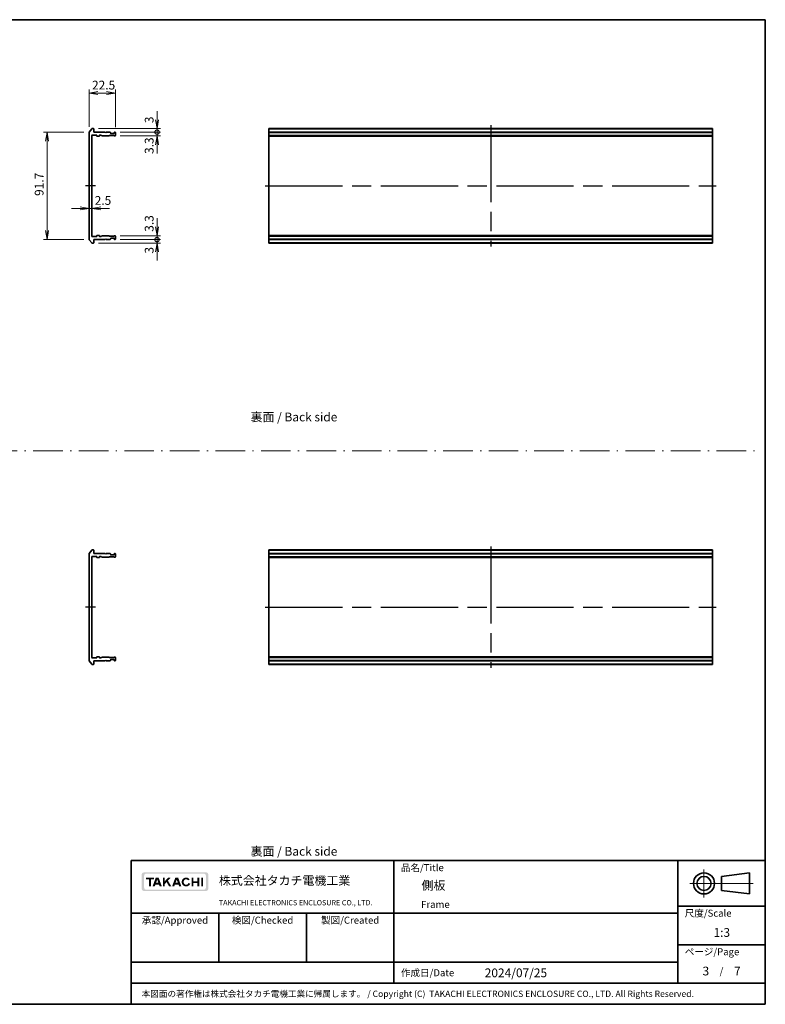
# Model space of a CAD drawing. Units: millimetres. Extents: x 80 to 11088, y 44 to 1870.
# Drawn here: x 5326 to 5965, y 44 to 887 of the extents above; entities that cross this region are included whole.
import ezdxf
from ezdxf.enums import TextEntityAlignment as Align

# ---------------------------------------------------------------- set-up
doc = ezdxf.new("R2010")
doc.units = ezdxf.units.MM
doc.header["$LTSCALE"] = 5.5
for name, pattern in [('AM_ISO08W050', [18, 12, -1.5, 3, -1.5]), ('AM_ISO08W050x2', [9, 6, -0.75, 1.5, -0.75]), ('CHAIN', [0.35429999999999995, 0.2362, -0.0295, 0.0591, -0.0295]), ('DASH_DOT', [0.37, 0.24, -0.06, 0.01, -0.06])]:
    doc.linetypes.add(name, pattern=pattern)
doc.layers.get('Defpoints').update_dxf_attribs({"lineweight": 25})
for name, color, linetype, lineweight in [('AM_7', 4, 'AM_ISO08W050', 25), ('Border (ISO)', 7, 'Continuous', 35), ('Dimension (ISO)', 7, 'Continuous', 18), ('Dimension (ISO) @ 1', 7, 'Continuous', 18), ('Hatch (ISO)', 1, 'Continuous', 18), ('Sketch Geometry (ISO)', 7, 'Continuous', 18), ('Symbol (ISO)', 7, 'Continuous', 18), ('Title (ISO)', 7, 'Continuous', 35), ('Visible (ISO)', 7, 'Continuous', 35), ('Visible Narrow (ISO)', 7, 'Continuous', 25)]:
    doc.layers.add(name, color=color, linetype=linetype, lineweight=lineweight)
doc.styles.add('Note Text (TK)', font='txt')
doc.styles.add('文字スタイル40', font='txt')
doc.styles.add('文字スタイル67', font='arial.ttf')
doc.dimstyles.new('Default - Method 1b (TK)', dxfattribs={"dimscale": 5.5, "dimtxt": 2.5, "dimasz": 2.5, "dimexe": 1, "dimexo": 1.499999999999999, "dimgap": 1, "dimtad": 1, "dimdsep": 46, "dimtxsty": 'Note Text (TK)', "dimblk": 'OPEN', "dimcen": 0.09, "dimdle": 5, "dimclrd": 100, "dimclre": 100, "dimclrt": 7, "dimadec": 1, "dimazin": 1, "dimtfac": 1, "dimtmove": 0, "dimatfit": 3, "dimldrblk": 'OPEN', "dimfxl": 1, "dimtolj": 1, "dimlwd": -1, "dimlwe": -1, "dimarcsym": 0})

# ---------------------------------------------------------------- blocks, each defined once
blk = doc.blocks.new('図面枠 tk図枠')
at = {"layer": 'Border (ISO)'}
for p, q in [((14.49999999999999, 289), (405.4999999999999, 289)), ((14.49999999999999, 289), (14.50000000000001, 8.000000000000007)), ((405.4999999999999, 289), (405.4999999999999, 8.000000000000007)), ((14.50000000000001, 8.000000000000007), (405.4999999999999, 8.000000000000007))]:
    blk.add_line(p, q, dxfattribs=at)
blk = doc.blocks.new('_Open')
at = {"color": 0, "linetype": 'ByBlock', "lineweight": -2}
for p, q in [((-1, 0.1666666666666666), (0, 0)), ((-1, -0.1666666666666666), (0, 0)), ((0, 0), (-1, 0))]:
    blk.add_line(p, q, dxfattribs=at)
blk = doc.blocks.new('*D59')
at = {"layer": 'Defpoints', "color": 0}
for p in [(5408.199909708709, 824.2358130998701), (5385.69990970871, 790.6271981193177), (5408.199909708709, 790.4358130998744)]:
    blk.add_point(p, dxfattribs=at)
at = {"layer": 'Dimension (ISO)', "color": 100}
for p, q in [((5385.69990970871, 795.1271981193177), (5385.69990970871, 827.23581309987)), ((5408.199909708709, 794.9358130998744), (5408.199909708709, 827.23581309987)), ((5393.19990970871, 824.2358130998701), (5400.69990970871, 824.2358130998701))]:
    blk.add_line(p, q, dxfattribs=at)
at = {"layer": 'Dimension (ISO)', "color": 100, "xscale": 7.5, "yscale": 7.5, "zscale": 7.5, "rotation": 180}
blk.add_blockref('_Open', (5385.69990970871, 824.2358130998701), dxfattribs=at)
at = {"layer": 'Dimension (ISO)', "color": 100, "xscale": 7.5, "yscale": 7.5, "zscale": 7.5}
blk.add_blockref('_Open', (5408.199909708709, 824.2358130998701), dxfattribs=at)
at = {"layer": 'Dimension (ISO)', "color": 7, "insert": (5388.214114254164, 830.98581309987), "char_height": 7.5, "attachment_point": 4, "style": 'Note Text (TK)'}
blk.add_mtext('\\A1;22.5', dxfattribs=at)
blk = doc.blocks.new('*D60')
at = {"layer": 'Defpoints', "color": 0}
for p in [(5385.699909708712, 790.5858130998726), (5349.699909708711, 698.8858130998716), (5385.699909708712, 698.8858130998717)]:
    blk.add_point(p, dxfattribs=at)
at = {"layer": 'Dimension (ISO)', "color": 100}
for p, q in [((5381.199909708712, 790.5858130998726), (5346.699909708711, 790.5858130998726)), ((5349.699909708711, 783.0858130998726), (5349.699909708711, 706.3858130998716)), ((5381.199909708712, 698.8858130998717), (5346.699909708711, 698.8858130998716))]:
    blk.add_line(p, q, dxfattribs=at)
at = {"layer": 'Dimension (ISO)', "color": 100, "xscale": 7.5, "yscale": 7.5, "zscale": 7.5}
for p, rotation in [((5349.699909708711, 790.5858130998726), 90), ((5349.699909708711, 698.8858130998716), 270)]:
    blk.add_blockref('_Open', p, dxfattribs=dict(at, rotation=rotation))
at = {"layer": 'Dimension (ISO)', "color": 7, "insert": (5342.94990970871, 736.0852449180518), "char_height": 7.5, "attachment_point": 4, "rotation": 90, "style": 'Note Text (TK)'}
blk.add_mtext('\\A1;91.7', dxfattribs=at)
blk = doc.blocks.new('*D61')
at = {"layer": 'Defpoints', "color": 0}
for p in [(5385.69990970871, 725.489780805351), (5388.19990970871, 725.489780805351), (5388.19990970871, 725.489780805351)]:
    blk.add_point(p, dxfattribs=at)
at = {"layer": 'Dimension (ISO)', "color": 100}
for p, q in [((5378.19990970871, 725.489780805351), (5370.69990970871, 725.489780805351)), ((5385.69990970871, 725.489780805351), (5388.19990970871, 725.489780805351)), ((5395.69990970871, 725.489780805351), (5403.19990970871, 725.489780805351))]:
    blk.add_line(p, q, dxfattribs=at)
at = {"layer": 'Dimension (ISO)', "color": 100, "xscale": 7.5, "yscale": 7.5, "zscale": 7.5}
blk.add_blockref('_Open', (5385.69990970871, 725.489780805351), dxfattribs=at)
at = {"layer": 'Dimension (ISO)', "color": 100, "xscale": 7.5, "yscale": 7.5, "zscale": 7.5, "rotation": 180}
blk.add_blockref('_Open', (5388.19990970871, 725.489780805351), dxfattribs=at)
at = {"layer": 'Dimension (ISO)', "color": 7, "insert": (5390.510786639008, 732.239780805351), "char_height": 7.5, "attachment_point": 4, "style": 'Note Text (TK)'}
blk.add_mtext('\\A1;2.5', dxfattribs=at)
blk = doc.blocks.new('_DotSmall')
at = {"color": 0, "linetype": 'ByBlock', "const_width": 0.5}
blk.add_lwpolyline([(-0.0625, 0, 1), (0.0625, 0, 1)], format="xyb", close=True, dxfattribs=at)
blk = doc.blocks.new('*D62')
at = {"layer": 'Defpoints', "color": 0}
for p in [(5389.399909708712, 793.7358130998741), (5443.899909708735, 793.7358130998741), (5407.899909708713, 790.7358130998741)]:
    blk.add_point(p, dxfattribs=at)
at = {"layer": 'Dimension (ISO)', "color": 100}
for p, q in [((5443.899909708735, 801.2358130998741), (5443.899909708735, 808.735813099874)), ((5393.899909708713, 793.7358130998741), (5446.899909708735, 793.7358130998741)), ((5443.899909708735, 790.7358130998741), (5443.899909708735, 793.7358130998741)), ((5412.399909708713, 790.7358130998741), (5446.899909708735, 790.7358130998741)), ((5443.899909708735, 790.7358130998741), (5443.899909708735, 783.2358130998741))]:
    blk.add_line(p, q, dxfattribs=at)
at = {"layer": 'Dimension (ISO)', "color": 100, "xscale": 7.5, "yscale": 7.5, "zscale": 7.5}
for name, p, rotation in [('_Open', (5443.899909708735, 793.7358130998741), 270), ('_DotSmall', (5443.899909708735, 790.7358130998741), 90)]:
    blk.add_blockref(name, p, dxfattribs=dict(at, rotation=rotation))
at = {"layer": 'Dimension (ISO)', "color": 7, "insert": (5437.149909708711, 798.3852026718445), "char_height": 7.5, "attachment_point": 4, "rotation": 90, "style": 'Note Text (TK)'}
blk.add_mtext('\\A1;3', dxfattribs=at)
blk = doc.blocks.new('*D63')
at = {"layer": 'Defpoints', "color": 0}
for p in [(5407.899909708713, 790.7358130998741), (5407.899909708713, 787.4358130998748), (5443.899909708749, 790.7358130998741)]:
    blk.add_point(p, dxfattribs=at)
at = {"layer": 'Dimension (ISO)', "color": 100}
for p, q in [((5443.899909708749, 790.7358130998741), (5443.899909708749, 798.2358130998741)), ((5412.399909708713, 790.7358130998741), (5446.899909708749, 790.7358130998741)), ((5412.399909708713, 787.4358130998748), (5446.899909708749, 787.4358130998748)), ((5443.899909708749, 787.4358130998748), (5443.899909708749, 790.7358130998741)), ((5443.899909708749, 779.9358130998748), (5443.899909708749, 772.4358130998748))]:
    blk.add_line(p, q, dxfattribs=at)
at = {"layer": 'Dimension (ISO)', "color": 100, "xscale": 7.5, "yscale": 7.5, "zscale": 7.5}
for name, p, rotation in [('_DotSmall', (5443.899909708749, 790.7358130998741), 270), ('_Open', (5443.899909708749, 787.4358130998748), 90)]:
    blk.add_blockref(name, p, dxfattribs=dict(at, rotation=rotation))
at = {"layer": 'Dimension (ISO)', "color": 7, "insert": (5437.149909708711, 772.0275813535338), "char_height": 7.5, "attachment_point": 4, "rotation": 90, "style": 'Note Text (TK)'}
blk.add_mtext('\\A1;3.3', dxfattribs=at)
blk = doc.blocks.new('表題欄 コピー版 tk表題欄')
at = {"layer": 'Hatch (ISO)'}
h = blk.add_hatch(color=256, dxfattribs=at)
edge = h.paths.add_edge_path(flags=0)
edge.add_arc((95.444849922821, 237.346881026017), 0.5958259999999996, 269.9999999999897, 360)
edge.add_line((96.040675922821, 237.3468810260171), (96.04067592282095, 240.7585970260168))
edge.add_arc((95.44484992282096, 240.7585970260169), 0.5958259999999996, 0, 90.0000000000068)
edge.add_line((95.44484992282091, 241.3544230260169), (79.00658192282103, 241.3544230260169))
edge.add_arc((79.00658192282103, 240.7585970260169), 0.5958259999999996, 90, 180)
edge.add_line((78.41075592282102, 240.7585970260168), (78.41075592282081, 237.3468810260171))
edge.add_arc((79.00658192282081, 237.3468810260168), 0.5958259999999996, 180, 270.0000000000205)
edge.add_line((79.00658192282103, 236.7510550260168), (95.44484992282091, 236.751055026017))
edge = h.paths.add_edge_path()
edge.add_line((77.70882392282107, 241.0034570260169), (77.70882392282107, 237.1020210260171))
edge.add_arc((78.41075592282097, 237.102021026017), 0.7019319999998935, 180, 270.000000000008)
edge.add_line((78.41075592282105, 236.4000890260172), (96.04067592282101, 236.4000890260172))
edge.add_arc((96.040675922821, 237.102021026017), 0.7019319999998921, 270, 360)
edge.add_line((96.7426079228209, 237.1020210260171), (96.74260792282098, 241.0034570260169))
edge.add_arc((96.04067592282107, 241.003457026017), 0.7019319999998921, 0, 90.00000000000873)
edge.add_line((96.04067592282095, 241.705389026017), (78.41075592282105, 241.7053890260169))
edge.add_arc((78.41075592282105, 241.0034570260169), 0.7019319999999984, 90.00000000000072, 180)
for points in [[(78.94128592282102, 240.1954190260171), (78.94128592282102, 239.7056990260171), (79.79013392282097, 239.7056990260171), (79.79013392282097, 237.7060090260171), (80.37779792282102, 237.7060090260171), (80.37779792282102, 239.7056990260171), (81.22664592282104, 239.7056990260171), (81.22664592282104, 240.1954190260171)], [(85.55355153134052, 237.7060090260171), (84.81294043548178, 238.9396854897348), (84.28739592282106, 238.3724785432585), (84.28739592282106, 237.7060090260171), (83.76502792282103, 237.7060090260171), (83.76502792282103, 240.1954190260171), (84.28739592282106, 240.1954190260171), (84.28739592282106, 239.1472136578642), (85.2586086041826, 240.1954190260171), (85.97643794456017, 240.1954190260171), (85.18872726044239, 239.3452627384302), (86.172817922821, 237.7060090260171)], [(91.96090243223207, 240.1954190260171), (91.96090243223207, 237.7060090260171), (92.4791894322321, 237.7060090260171), (92.4791894322321, 238.7058540260171), (93.63819343223211, 238.7058540260171), (93.63819343223211, 237.7060090260171), (94.15648043223207, 237.7060090260171), (94.15648043223207, 240.1954190260171), (93.63819343223211, 240.1954190260171), (93.63819343223211, 239.195574026017), (92.4791894322321, 239.195574026017), (92.4791894322321, 240.1954190260171)], [(94.71149643223212, 240.1954190260171), (94.71149643223212, 237.7060090260171), (95.2338644322322, 237.7060090260171), (95.2338644322322, 240.1954190260171)]]:
    blk.add_hatch(color=256, dxfattribs=at).paths.add_polyline_path(points)
h = blk.add_hatch(color=256, dxfattribs=at)
h.paths.add_polyline_path([(82.45967999495221, 238.7589070260171), (81.8218998506899, 238.7589070260171), (82.14078992282104, 239.627313026017)], flags=0)
h.paths.add_polyline_path([(82.64850318183746, 238.2447010260171), (81.63307666380464, 238.2447010260171), (81.43526189659153, 237.7060090260171), (80.81854592282102, 237.7060090260171), (81.73268992282102, 240.1954190260171), (82.54888992282102, 240.1954190260171), (83.46303392282098, 237.7060090260171), (82.84631794905052, 237.7060090260171)])
h = blk.add_hatch(color=256, dxfattribs=at)
h.paths.add_polyline_path([(87.39654585068993, 238.7589070260171), (88.03432599495216, 238.7589070260171), (87.71543592282107, 239.627313026017)], flags=0)
h.paths.add_polyline_path([(87.00990789659151, 237.7060090260171), (87.20772266380467, 238.2447010260171), (88.22314918183736, 238.2447010260171), (88.42096394905047, 237.7060090260171), (89.03767992282091, 237.7060090260171), (88.123535922821, 240.1954190260171), (87.30733592282104, 240.1954190260171), (86.39319192282105, 237.7060090260171)])
h = blk.add_hatch(color=256, dxfattribs=at)
edge = h.paths.add_edge_path()
edge.add_arc((90.39257192282079, 238.9507140260171), 1.273272000000011, 38.55054079078439, 336.5820184016556)
edge.add_line((91.56096443223191, 238.4446700260172), (91.04202846323602, 238.6694270587604))
edge.add_ellipse((90.392571922821, 238.9507140260171), major_axis=(0, -0.7998759999999119), ratio=0.8673469387756529, start_angle=128.5505407907963, end_angle=426.582018401653, ccw=False)
edge.add_line((90.96328818027123, 239.4055047731898), (91.38834540645578, 239.7442231660233))
at = {"layer": 'Title (ISO)'}
for p, q in [((74.70882392282105, 245.052739026017), (255.7088239228211, 245.052739026017)), ((74.70882392282105, 204.052739026017), (74.70882392282105, 245.052739026017)), ((149.7088239228211, 245.052739026017), (149.7088239228211, 210.052739026017)), ((230.7088239228211, 245.052739026017), (230.7088239228211, 210.052739026017)), ((255.7088239228211, 245.052739026017), (255.7088239228211, 204.052739026017)), ((243.2088239228211, 240.552739026017), (251.2088239228211, 241.552739026017)), ((243.2088239228211, 240.552739026017), (243.2088239228211, 236.552739026017)), ((251.2088239228211, 235.552739026017), (251.2088239228211, 241.552739026017)), ((243.2088239228211, 236.552739026017), (251.2088239228211, 235.552739026017)), ((230.7088239228211, 232.052739026017), (255.7088239228211, 232.052739026017)), ((74.70882392282105, 230.052739026017), (230.7088239228211, 230.0527390260171)), ((99.70882392282105, 230.052739026017), (99.70882392282108, 216.052739026017)), ((124.708823922821, 230.052739026017), (124.708823922821, 216.052739026017)), ((230.7088239228211, 221.052739026017), (255.7088239228211, 221.052739026017)), ((74.70882392282105, 216.052739026017), (230.7088239228211, 216.052739026017)), ((255.7088239228211, 210.052739026017), (74.70882392282105, 210.052739026017)), ((74.70882392282105, 204.052739026017), (255.7088239228211, 204.052739026017))]:
    blk.add_line(p, q, dxfattribs=at)
at = {"layer": 'Title (ISO)', "color": 4, "linetype": 'CHAIN', "lineweight": 18, "ltscale": 8.889559745788574}
blk.add_line((238.2088239228211, 242.5527390260171), (238.2088239228211, 234.552739026017), dxfattribs=at)
at = {"layer": 'Title (ISO)', "color": 4, "linetype": 'CHAIN', "lineweight": 18, "ltscale": 20.00163269042969}
blk.add_line((252.2088239228211, 238.552739026017), (234.2088239228211, 238.552739026017), dxfattribs=at)
at = {"layer": 'Title (ISO)'}
for radius in [3, 2]:
    blk.add_circle((238.2088239228211, 238.5527390260171), radius, dxfattribs=at)
at = {"layer": 'Title (ISO)', "color": 1, "char_height": 2.000000029802322, "line_spacing_factor": 1.5, "style": 'Note Text (TK)'}
for s, insert, attachment_point in [('\\fＭＳ Ｐゴシック|b0|i0;{\\H2.0000;品名/Title}', (151.708823922821, 243.052739026017), 4), ('\\fＭＳ Ｐゴシック|b0|i0;{\\H2.0000;尺度/Scale}', (232.7088239228211, 230.052739026017), 4), ('\\fＭＳ Ｐゴシック|b0|i0;{\\H2.0000;承認/Approved}', (87.20882392282105, 228.052739026017), 5), ('\\fＭＳ Ｐゴシック|b0|i0;{\\H2.0000;検図/Checked}', (112.208823922821, 228.0527390260171), 5), ('\\fＭＳ Ｐゴシック|b0|i0;{\\H2.0000;製図/Created}', (137.208823922821, 228.052739026017), 5), ('\\fＭＳ Ｐゴシック|b0|i0;{\\H2.0000;ページ/Page}', (232.7088239228211, 219.052739026017), 4), ('\\fＭＳ Ｐゴシック|b0|i0;{\\H2.0000;作成日/Date}', (151.708823922821, 213.052739026017), 4)]:
    blk.add_mtext(s, dxfattribs=dict(at, insert=insert, attachment_point=attachment_point))
at = {"layer": 'Title (ISO)', "color": 7, "line_spacing_factor": 1.5, "style": 'Note Text (TK)'}
for s, insert, char_height, attachment_point in [('株式会社タカチ電機工業', (99.74260792282095, 239.052739026017), 2.5, 4), ('\\fArial|b0|i0;{\\H1.4986;TAKACHI ELECTRONICS ENCLOSURE CO., LTD.}', (99.74260792282095, 233.052739026017), 1.49859994649887, 4), ('\\fＭＳ Ｐゴシック|b0|i0;{\\H2.0000;/}', (243.2088239228211, 213.5527390260171), 2.000000029802322, 5), ('\\fMS PGothic|b0|i0;{\\H1.8000;本図面の著作権は株式会社タカチ電機工業に帰属します。 / Copyright (C)\xa0 TAKACHI ELECTRONICS ENCLOSURE CO., LTD. All Rights Reserved.}', (77.70882392282107, 207.052739026017), 1.800000071525573, 4)]:
    blk.add_mtext(s, dxfattribs=dict(at, insert=insert, char_height=char_height, attachment_point=attachment_point))
at = {"layer": 'Title (ISO)', "color": 7}
for tag, p, height, style in [('<品名>_001', (157.4957557410028, 236.6535912987443), 2.5, 'Note Text (TK)'), ('<Title>_001', (157.4878143697324, 231.5520568828656), 2.000000029802322, '文字スタイル67'), ('<型番>_001', (157.6576875571527, 219.9930798731327), 3.000000119209289, '文字スタイル40'), ('作成日_001', (175.617914831912, 211.7814322078352), 2.5, 'Note Text (TK)'), ('<ページ_No.>_001', (237.9488807410029, 212.302739026017), 2.5, 'Note Text (TK)'), ('<総ページ数>_001', (246.7926307410029, 212.302739026017), 2.5, 'Note Text (TK)')]:
    blk.add_attdef(tag, p, '', height=height, dxfattribs=dict(at, style=style))
at = {"layer": 'Title (ISO)', "color": 7, "style": 'Note Text (TK)'}
for tag, p in [('<尺度>', (243.2088239228211, 224.552739026017)), ('<部品サイズ>', (112.208823922821, 213.052739026017))]:
    blk.add_attdef(tag, text='', height=2.5, dxfattribs=at).set_placement(p, align=Align.MIDDLE_CENTER)
blk = doc.blocks.new('*D49')
at = {"layer": 'Defpoints', "color": 0}
for p in [(5389.399909708712, 695.7358130998739), (5407.899909708713, 698.7358130998739), (5443.899909708738, 695.7358130998739)]:
    blk.add_point(p, dxfattribs=at)
at = {"layer": 'Dimension (ISO)', "color": 100}
for p, q in [((5443.899909708738, 698.7358130998739), (5443.899909708738, 706.2358130998738)), ((5393.899909708713, 695.7358130998739), (5446.899909708738, 695.7358130998739)), ((5412.399909708713, 698.7358130998739), (5446.899909708738, 698.7358130998739)), ((5443.899909708738, 698.7358130998739), (5443.899909708738, 695.7358130998739)), ((5443.899909708738, 688.2358130998738), (5443.899909708738, 680.7358130998738))]:
    blk.add_line(p, q, dxfattribs=at)
at = {"layer": 'Dimension (ISO)', "color": 100, "xscale": 7.5, "yscale": 7.5, "zscale": 7.5}
for name, p, rotation in [('_DotSmall', (5443.899909708738, 698.7358130998739), 270), ('_Open', (5443.899909708738, 695.7358130998739), 90)]:
    blk.add_blockref(name, p, dxfattribs=dict(at, rotation=rotation))
at = {"layer": 'Dimension (ISO)', "color": 7, "insert": (5437.149909708711, 686.7398326188116), "char_height": 7.5, "attachment_point": 4, "rotation": 90, "style": 'Note Text (TK)'}
blk.add_mtext('\\A1;3', dxfattribs=at)
blk = doc.blocks.new('*D50')
at = {"layer": 'Defpoints', "color": 0}
for p in [(5407.899909708713, 702.035813099873), (5407.899909708713, 698.7358130998739), (5443.899909708749, 698.7358130998739)]:
    blk.add_point(p, dxfattribs=at)
at = {"layer": 'Dimension (ISO)', "color": 100}
for p, q in [((5443.899909708749, 709.535813099873), (5443.899909708749, 717.0358130998732)), ((5412.399909708713, 702.035813099873), (5446.899909708749, 702.035813099873)), ((5443.899909708749, 702.035813099873), (5443.899909708749, 698.7358130998739)), ((5412.399909708713, 698.7358130998739), (5446.899909708749, 698.7358130998739)), ((5443.899909708749, 698.7358130998739), (5443.899909708749, 691.2358130998739))]:
    blk.add_line(p, q, dxfattribs=at)
at = {"layer": 'Dimension (ISO)', "color": 100, "xscale": 7.5, "yscale": 7.5, "zscale": 7.5}
for name, p, rotation in [('_Open', (5443.899909708749, 702.035813099873), 270), ('_DotSmall', (5443.899909708749, 698.7358130998739), 90)]:
    blk.add_blockref(name, p, dxfattribs=dict(at, rotation=rotation))
at = {"layer": 'Dimension (ISO)', "color": 7, "insert": (5437.149909708711, 705.426999391668), "char_height": 7.5, "attachment_point": 4, "rotation": 90, "style": 'Note Text (TK)'}
blk.add_mtext('\\A1;3.3', dxfattribs=at)

msp = doc.modelspace()

# ---------------------------------------------------------------- linework, layer by layer
at = {"layer": 'AM_7'}
for p, q in [((5729.612887677941, 796.73581309987), (5729.612887677941, 692.73581309987)), ((5536.61288767794, 744.73581309987), (5922.61288767794, 744.73581309987)), ((5729.612887677941, 436.0234692637141), (5729.612887677941, 332.0234692637105)), ((5536.61288767794, 384.0234692637142), (5922.61288767794, 384.0234692637142))]:
    msp.add_line(p, q, dxfattribs=at)
at = {"layer": 'AM_7', "linetype": 'AM_ISO08W050x2'}
for p, q in [((5391.19990970871, 744.7358130998736), (5382.69990970871, 744.7358130998736)), ((5391.19990970871, 384.0234692637142), (5382.69990970871, 384.0234692637142))]:
    msp.add_line(p, q, dxfattribs=at)
at = {"layer": 'Sketch Geometry (ISO)', "color": 4, "linetype": 'DASH_DOT', "lineweight": 18, "ltscale": 19.16461944580078}
msp.add_line((4791.934604971589, 518.0000147778928), (5961.934604971589, 518.0000147778928), dxfattribs=at)
at = {"layer": 'Visible (ISO)'}
for p, q in [((5385.769443324832, 790.8192534392192), (5388.109955808628, 793.6278684197723)), ((5389.399909708711, 793.7358130998736), (5388.340422192505, 793.7358130998736)), ((5389.69990970871, 790.7358130998736), (5389.69990970871, 793.4358130998743)), ((5539.61288767794, 793.4358130998708), (5539.61288767794, 793.73581309987)), ((5919.61288767794, 793.73581309987), (5539.61288767794, 793.73581309987)), ((5539.61288767794, 790.73581309987), (5539.61288767794, 793.4358130998708)), ((5919.61288767794, 793.73581309987), (5919.61288767794, 793.4358130998708)), ((5919.61288767794, 793.4358130998708), (5919.61288767794, 790.73581309987)), ((5385.69990970871, 790.6271981193177), (5385.69990970871, 698.844428080426)), ((5388.19990970871, 701.5358130998729), (5388.19990970871, 787.9358130998744)), ((5388.499909708709, 788.2358130998737), (5391.899909708711, 788.2358130998737)), ((5399.19990970871, 790.7358130998736), (5389.69990970871, 790.7358130998736)), ((5392.19990970871, 787.9358130998744), (5392.19990970871, 787.5358130998729)), ((5392.49990970871, 787.2358130998736), (5394.39990970871, 787.2358130998736)), ((5394.69990970871, 787.5358130998729), (5394.69990970871, 787.9358130998744)), ((5394.999909708709, 788.2358130998737), (5395.825645639998, 788.2358130998737)), ((5396.662041743067, 787.523681065516), (5396.037777674355, 788.1479451342284)), ((5396.874173777422, 787.4358130998744), (5402.525645639999, 787.4358130998744)), ((5399.69990970871, 790.2358130998736), (5399.19990970871, 790.7358130998736)), ((5400.19990970871, 790.7358130998736), (5399.69990970871, 790.2358130998736)), ((5403.575645639998, 790.7358130998736), (5400.19990970871, 790.7358130998736)), ((5403.062041743066, 787.8479451342291), (5402.737777674353, 787.523681065516)), ((5403.274173777423, 787.9358130998744), (5406.775645639998, 787.9358130998744)), ((5403.787777674356, 790.6479451342284), (5404.112041743065, 790.3236810655153)), ((5404.19990970871, 789.7358130998736), (5404.19990970871, 790.1115490311613)), ((5406.899909708711, 789.4358130998743), (5404.499909708709, 789.4358130998743)), ((5407.312041743066, 787.523681065516), (5406.987777674352, 787.8479451342291)), ((5407.19990970871, 790.1115490311613), (5407.19990970871, 789.7358130998736)), ((5407.287777674355, 790.3236810655153), (5407.612041743065, 790.6479451342284)), ((5407.524173777424, 787.4358130998744), (5407.89990970871, 787.4358130998744)), ((5407.89990970871, 790.7358130998736), (5407.824173777423, 790.7358130998736)), ((5408.199909708709, 787.7358130998737), (5408.199909708709, 790.4358130998744)), ((5539.61288767794, 790.4358130998708), (5539.61288767794, 790.73581309987)), ((5919.61288767794, 790.73581309987), (5539.61288767794, 790.73581309987)), ((5539.61288767794, 787.73581309987), (5539.61288767794, 790.4358130998708)), ((5539.61288767794, 787.4358130998708), (5539.61288767794, 787.73581309987)), ((5539.61288767794, 787.23581309987), (5539.61288767794, 787.4358130998708)), ((5539.61288767794, 787.4358130998708), (5919.61288767794, 787.4358130998708)), ((5539.61288767794, 787.23581309987), (5919.61288767794, 787.23581309987)), ((5539.61288767794, 702.23581309987), (5539.61288767794, 787.23581309987)), ((5919.61288767794, 790.73581309987), (5919.61288767794, 790.4358130998708)), ((5919.61288767794, 790.4358130998708), (5919.61288767794, 787.73581309987)), ((5919.61288767794, 787.73581309987), (5919.61288767794, 787.4358130998708)), ((5919.61288767794, 787.4358130998708), (5919.61288767794, 787.23581309987)), ((5919.61288767794, 787.23581309987), (5919.61288767794, 702.23581309987)), ((5391.899909708711, 701.2358130998737), (5388.499909708709, 701.2358130998737)), ((5392.19990970871, 701.9358130998743), (5392.19990970871, 701.5358130998729)), ((5394.39990970871, 702.2358130998736), (5392.49990970871, 702.2358130998736)), ((5394.69990970871, 701.5358130998729), (5394.69990970871, 701.9358130998743)), ((5395.825645639998, 701.2358130998737), (5394.999909708709, 701.2358130998737)), ((5396.037777674355, 701.3236810655189), (5396.662041743067, 701.9479451342276)), ((5402.525645639999, 702.0358130998729), (5396.874173777422, 702.0358130998729)), ((5402.737777674353, 701.9479451342276), (5403.062041743066, 701.6236810655182)), ((5406.775645639998, 701.5358130998729), (5403.274173777423, 701.5358130998729)), ((5404.19990970871, 699.360077168586), (5404.19990970871, 699.7358130998736)), ((5404.499909708709, 700.0358130998729), (5406.899909708711, 700.0358130998729)), ((5406.987777674352, 701.6236810655182), (5407.312041743066, 701.9479451342276)), ((5407.19990970871, 699.7358130998736), (5407.19990970871, 699.360077168586)), ((5407.524173777424, 702.0358130998729), (5407.89990970871, 702.0358130998729)), ((5408.199909708709, 699.0358130998729), (5408.199909708709, 701.7358130998736)), ((5539.61288767794, 702.0358130998729), (5539.61288767794, 702.23581309987)), ((5919.61288767794, 702.23581309987), (5539.61288767794, 702.23581309987)), ((5539.61288767794, 701.73581309987), (5539.61288767794, 702.0358130998729)), ((5919.61288767794, 702.0358130998729), (5539.61288767794, 702.0358130998729)), ((5539.61288767794, 699.0358130998729), (5539.61288767794, 701.73581309987)), ((5919.61288767794, 702.23581309987), (5919.61288767794, 702.0358130998729)), ((5919.61288767794, 702.0358130998729), (5919.61288767794, 701.73581309987)), ((5919.61288767794, 699.0358130998729), (5919.61288767794, 701.73581309987)), ((5388.109955808628, 695.843757779975), (5385.769443324832, 698.652372760528)), ((5388.340422192505, 695.7358130998736), (5389.399909708711, 695.7358130998736)), ((5389.69990970871, 696.0358130998729), (5389.69990970871, 698.7358130998736)), ((5389.69990970871, 698.7358130998736), (5399.19990970871, 698.7358130998736)), ((5399.19990970871, 698.7358130998736), (5399.69990970871, 699.2358130998736)), ((5399.69990970871, 699.2358130998736), (5400.19990970871, 698.7358130998736)), ((5400.19990970871, 698.7358130998736), (5403.575645639998, 698.7358130998736)), ((5404.112041743065, 699.1479451342284), (5403.787777674356, 698.8236810655189)), ((5407.612041743065, 698.8236810655189), (5407.287777674355, 699.1479451342284)), ((5407.824173777423, 698.7358130998736), (5407.89990970871, 698.7358130998736)), ((5539.61288767794, 698.73581309987), (5539.61288767794, 699.0358130998729)), ((5539.61288767794, 696.0358130998729), (5539.61288767794, 698.73581309987)), ((5539.61288767794, 698.73581309987), (5919.61288767794, 698.73581309987)), ((5539.61288767794, 695.73581309987), (5539.61288767794, 696.0358130998729)), ((5539.61288767794, 695.73581309987), (5919.61288767794, 695.73581309987)), ((5919.61288767794, 699.0358130998729), (5919.61288767794, 698.73581309987)), ((5919.61288767794, 698.73581309987), (5919.61288767794, 696.0358130998729)), ((5919.61288767794, 696.0358130998729), (5919.61288767794, 695.73581309987)), ((5385.769443324832, 430.1069096030596), (5388.109955808628, 432.9155245836128)), ((5389.399909708711, 433.0234692637141), (5388.340422192505, 433.0234692637141)), ((5389.69990970871, 430.0234692637141), (5389.69990970871, 432.7234692637149)), ((5399.19990970871, 430.0234692637141), (5389.69990970871, 430.0234692637141)), ((5399.69990970871, 429.5234692637142), (5399.19990970871, 430.0234692637141)), ((5400.19990970871, 430.0234692637141), (5399.69990970871, 429.5234692637142)), ((5403.575645639998, 430.0234692637141), (5400.19990970871, 430.0234692637141)), ((5403.787777674356, 429.9356012980688), (5404.112041743065, 429.6113372293594)), ((5407.287777674355, 429.6113372293594), (5407.612041743065, 429.9356012980688)), ((5407.89990970871, 430.0234692637141), (5407.824173777423, 430.0234692637141)), ((5539.61288767794, 432.7234692637112), (5539.61288767794, 433.0234692637141)), ((5919.61288767794, 433.0234692637141), (5539.61288767794, 433.0234692637141)), ((5539.61288767794, 430.0234692637141), (5539.61288767794, 432.7234692637112)), ((5539.61288767794, 429.7234692637112), (5539.61288767794, 430.0234692637141)), ((5919.61288767794, 430.0234692637141), (5539.61288767794, 430.0234692637141)), ((5919.61288767794, 433.0234692637141), (5919.61288767794, 432.7234692637112)), ((5919.61288767794, 432.7234692637112), (5919.61288767794, 430.0234692637141)), ((5919.61288767794, 430.0234692637141), (5919.61288767794, 429.7234692637112)), ((5385.69990970871, 429.9148542831581), (5385.69990970871, 338.1320842442702)), ((5388.19990970871, 340.8234692637134), (5388.19990970871, 427.2234692637148)), ((5388.499909708709, 427.5234692637141), (5391.899909708711, 427.5234692637141)), ((5392.19990970871, 427.2234692637148), (5392.19990970871, 426.8234692637134)), ((5392.49990970871, 426.5234692637141), (5394.39990970871, 426.5234692637141)), ((5394.69990970871, 426.8234692637134), (5394.69990970871, 427.2234692637148)), ((5394.999909708709, 427.5234692637141), (5395.825645639998, 427.5234692637141)), ((5396.662041743067, 426.8113372293565), (5396.037777674355, 427.4356012980688)), ((5396.874173777422, 426.7234692637148), (5402.525645639999, 426.7234692637148)), ((5403.062041743066, 427.1356012980696), (5402.737777674353, 426.8113372293565)), ((5403.274173777423, 427.2234692637148), (5406.775645639998, 427.2234692637148)), ((5404.19990970871, 429.0234692637141), (5404.19990970871, 429.3992051950017)), ((5406.899909708711, 428.7234692637149), (5404.499909708709, 428.7234692637149)), ((5407.312041743066, 426.8113372293565), (5406.987777674352, 427.1356012980696)), ((5407.19990970871, 429.3992051950017), (5407.19990970871, 429.0234692637141)), ((5407.524173777424, 426.7234692637148), (5407.89990970871, 426.7234692637148)), ((5408.199909708709, 427.0234692637141), (5408.199909708709, 429.7234692637148)), ((5539.61288767794, 427.0234692637105), (5539.61288767794, 429.7234692637112)), ((5539.61288767794, 426.7234692637112), (5539.61288767794, 427.0234692637105)), ((5539.61288767794, 426.5234692637141), (5539.61288767794, 426.7234692637112)), ((5539.61288767794, 426.7234692637112), (5919.61288767794, 426.7234692637112)), ((5539.61288767794, 426.5234692637141), (5919.61288767794, 426.5234692637141)), ((5539.61288767794, 341.5234692637105), (5539.61288767794, 426.5234692637141)), ((5919.61288767794, 429.7234692637112), (5919.61288767794, 427.0234692637105)), ((5919.61288767794, 427.0234692637105), (5919.61288767794, 426.7234692637112)), ((5919.61288767794, 426.7234692637112), (5919.61288767794, 426.5234692637141)), ((5919.61288767794, 426.5234692637141), (5919.61288767794, 341.5234692637105)), ((5388.109955808628, 335.1314139438155), (5385.769443324832, 337.9400289243686)), ((5391.899909708711, 340.5234692637141), (5388.499909708709, 340.5234692637141)), ((5389.69990970871, 335.3234692637134), (5389.69990970871, 338.0234692637142)), ((5389.69990970871, 338.0234692637142), (5399.19990970871, 338.0234692637142)), ((5392.19990970871, 341.2234692637149), (5392.19990970871, 340.8234692637134)), ((5394.39990970871, 341.5234692637142), (5392.49990970871, 341.5234692637142)), ((5394.69990970871, 340.8234692637134), (5394.69990970871, 341.2234692637149)), ((5395.825645639998, 340.5234692637141), (5394.999909708709, 340.5234692637141)), ((5396.037777674355, 340.6113372293595), (5396.662041743067, 341.2356012980718)), ((5402.525645639999, 341.3234692637134), (5396.874173777422, 341.3234692637134)), ((5399.19990970871, 338.0234692637142), (5399.69990970871, 338.5234692637141)), ((5399.69990970871, 338.5234692637141), (5400.19990970871, 338.0234692637142)), ((5400.19990970871, 338.0234692637142), (5403.575645639998, 338.0234692637142)), ((5402.737777674353, 341.2356012980718), (5403.062041743066, 340.9113372293587)), ((5406.775645639998, 340.8234692637134), (5403.274173777423, 340.8234692637134)), ((5404.112041743065, 338.4356012980689), (5403.787777674356, 338.1113372293594)), ((5404.19990970871, 338.6477333324265), (5404.19990970871, 339.0234692637142)), ((5404.499909708709, 339.3234692637134), (5406.899909708711, 339.3234692637134)), ((5406.987777674352, 340.9113372293587), (5407.312041743066, 341.2356012980718)), ((5407.19990970871, 339.0234692637142), (5407.19990970871, 338.6477333324265)), ((5407.612041743065, 338.1113372293594), (5407.287777674355, 338.4356012980689)), ((5407.524173777424, 341.3234692637134), (5407.89990970871, 341.3234692637134)), ((5407.824173777423, 338.0234692637142), (5407.89990970871, 338.0234692637142)), ((5408.199909708709, 338.3234692637135), (5408.199909708709, 341.0234692637142)), ((5539.61288767794, 341.3234692637134), (5539.61288767794, 341.5234692637105)), ((5919.61288767794, 341.5234692637105), (5539.61288767794, 341.5234692637105)), ((5539.61288767794, 341.0234692637142), (5539.61288767794, 341.3234692637134)), ((5919.61288767794, 341.3234692637134), (5539.61288767794, 341.3234692637134)), ((5539.61288767794, 338.3234692637135), (5539.61288767794, 341.0234692637142)), ((5539.61288767794, 338.0234692637105), (5539.61288767794, 338.3234692637135)), ((5539.61288767794, 335.3234692637134), (5539.61288767794, 338.0234692637105)), ((5539.61288767794, 338.0234692637105), (5919.61288767794, 338.0234692637105)), ((5919.61288767794, 341.5234692637105), (5919.61288767794, 341.3234692637134)), ((5919.61288767794, 341.3234692637134), (5919.61288767794, 341.0234692637142)), ((5919.61288767794, 338.3234692637135), (5919.61288767794, 341.0234692637142)), ((5919.61288767794, 338.3234692637135), (5919.61288767794, 338.0234692637105)), ((5919.61288767794, 338.0234692637105), (5919.61288767794, 335.3234692637134)), ((5388.340422192505, 335.0234692637142), (5389.399909708711, 335.0234692637142)), ((5539.61288767794, 335.0234692637105), (5539.61288767794, 335.3234692637134)), ((5539.61288767794, 335.0234692637105), (5919.61288767794, 335.0234692637105)), ((5919.61288767794, 335.3234692637134), (5919.61288767794, 335.0234692637105))]:
    msp.add_line(p, q, dxfattribs=at)
for centre, radius, start, end in [((5388.340422192505, 793.4358130998743), 0.3, 90, 140.1944289077748), ((5389.399909708711, 793.4358130998743), 0.3, 0, 90), ((5385.99990970871, 790.6271981193177), 0.3, 140.1944289077748, 180), ((5388.499909708709, 787.9358130998744), 0.3, 90, 180), ((5391.899909708711, 787.9358130998744), 0.3, 0, 90), ((5392.49990970871, 787.5358130998729), 0.3, 180, 270), ((5394.39990970871, 787.5358130998729), 0.3, 270, 0), ((5394.999909708709, 787.9358130998744), 0.3, 90, 180), ((5395.825645639998, 787.9358130998744), 0.3000000000000001, 44.99999999984772, 90), ((5396.874173777422, 787.7358130998737), 0.3, 224.9999999998477, 270), ((5402.525645639999, 787.7358130998737), 0.3000000000000002, 270, 315.0000000001523), ((5403.274173777423, 787.6358130998714), 0.3, 90, 135.0000000001523), ((5403.575645639998, 790.4358130998744), 0.3, 44.99999999984772, 90), ((5403.899909708711, 790.1115490311613), 0.3000000000000001, 0, 44.99999999984772), ((5404.499909708709, 789.7358130998736), 0.3, 180, 270), ((5406.775645639998, 787.6358130998714), 0.3, 44.99999999984772, 90), ((5406.899909708711, 789.7358130998736), 0.3, 270, 0), ((5407.499909708709, 790.1115490311613), 0.3, 135.0000000001523, 180), ((5407.524173777424, 787.7358130998737), 0.3, 224.9999999998477, 270), ((5407.824173777423, 790.4358130998744), 0.3, 90, 135.0000000001523), ((5407.89990970871, 790.4358130998744), 0.3, 0, 90), ((5407.89990970871, 787.7358130998737), 0.3, 270, 0), ((5388.499909708709, 701.5358130998729), 0.3, 180, 270), ((5391.899909708711, 701.5358130998729), 0.3, 270, 0), ((5392.49990970871, 701.9358130998743), 0.3, 90, 180), ((5394.39990970871, 701.9358130998743), 0.3, 0, 90), ((5394.999909708709, 701.5358130998729), 0.3, 180, 270), ((5395.825645639998, 701.5358130998729), 0.3, 270, 315.0000000001523), ((5396.874173777422, 701.7358130998736), 0.3000000000000001, 90, 135.0000000001523), ((5402.525645639999, 701.7358130998736), 0.3, 44.99999999984772, 90), ((5403.274173777423, 701.8358130998722), 0.3000000000000001, 224.9999999998477, 270), ((5404.499909708709, 699.7358130998736), 0.3, 90, 180), ((5406.775645639998, 701.8358130998722), 0.3, 270, 315.0000000001523), ((5406.899909708711, 699.7358130998736), 0.3, 0, 90), ((5407.524173777424, 701.7358130998736), 0.3000000000000001, 90, 134.9999999998575), ((5407.89990970871, 701.7358130998736), 0.3, 0, 90), ((5385.99990970871, 698.844428080426), 0.3, 180, 219.8055710922252), ((5388.340422192505, 696.0358130998729), 0.3, 219.8055710922252, 270), ((5389.399909708711, 696.0358130998729), 0.3, 270, 0), ((5403.575645639998, 699.0358130998729), 0.3, 270, 315.0000000001523), ((5403.899909708711, 699.360077168586), 0.3, 315.0000000001523, 0), ((5407.499909708709, 699.360077168586), 0.3000000000000001, 180, 224.9999999998477), ((5407.824173777423, 699.0358130998729), 0.3, 224.9999999998477, 270), ((5407.89990970871, 699.0358130998729), 0.3, 270, 0), ((5385.99990970871, 429.9148542831581), 0.3, 140.1944289077748, 180), ((5388.340422192505, 432.7234692637149), 0.3, 90, 140.1944289077748), ((5389.399909708711, 432.7234692637149), 0.3, 0, 90), ((5403.575645639998, 429.7234692637148), 0.3, 44.99999999984772, 90), ((5407.824173777423, 429.7234692637148), 0.3, 90, 135.0000000001523), ((5407.89990970871, 429.7234692637148), 0.3, 0, 90), ((5388.499909708709, 427.2234692637148), 0.3, 90, 180), ((5391.899909708711, 427.2234692637148), 0.3, 0, 90), ((5392.49990970871, 426.8234692637134), 0.3, 180, 270), ((5394.39990970871, 426.8234692637134), 0.3, 270, 0), ((5394.999909708709, 427.2234692637148), 0.3, 90, 180), ((5395.825645639998, 427.2234692637148), 0.3000000000000001, 44.99999999984772, 90), ((5396.874173777422, 427.0234692637141), 0.3, 224.9999999998477, 270), ((5402.525645639999, 427.0234692637141), 0.3000000000000002, 270, 315.0000000001523), ((5403.274173777423, 426.9234692637156), 0.3, 90, 135.0000000001523), ((5403.899909708711, 429.3992051950017), 0.3000000000000001, 0, 44.99999999984772), ((5404.499909708709, 429.0234692637141), 0.3, 180, 270), ((5406.775645639998, 426.9234692637156), 0.3, 44.99999999984772, 90), ((5406.899909708711, 429.0234692637141), 0.3, 270, 0), ((5407.499909708709, 429.3992051950017), 0.3, 135.0000000001523, 180), ((5407.524173777424, 427.0234692637141), 0.3, 224.9999999998477, 270), ((5407.89990970871, 427.0234692637141), 0.3, 270, 0), ((5385.99990970871, 338.1320842442702), 0.3, 180, 219.8055710922252), ((5388.499909708709, 340.8234692637134), 0.3, 180, 270), ((5391.899909708711, 340.8234692637134), 0.3, 270, 0), ((5392.49990970871, 341.2234692637149), 0.3, 90, 180), ((5394.39990970871, 341.2234692637149), 0.3, 0, 90), ((5394.999909708709, 340.8234692637134), 0.3, 180, 270), ((5395.825645639998, 340.8234692637134), 0.3, 270, 315.0000000001523), ((5396.874173777422, 341.0234692637142), 0.3000000000000001, 90, 135.0000000001523), ((5402.525645639999, 341.0234692637142), 0.3, 44.99999999984772, 90), ((5403.274173777423, 341.1234692637127), 0.3000000000000001, 224.9999999998477, 270), ((5403.575645639998, 338.3234692637135), 0.3, 270, 315.0000000001523), ((5403.899909708711, 338.6477333324265), 0.3, 315.0000000001523, 0), ((5404.499909708709, 339.0234692637142), 0.3, 90, 180), ((5406.775645639998, 341.1234692637127), 0.3, 270, 315.0000000001523), ((5406.899909708711, 339.0234692637142), 0.3, 0, 90), ((5407.499909708709, 338.6477333324265), 0.3000000000000001, 180, 224.9999999998477), ((5407.524173777424, 341.0234692637142), 0.3000000000000001, 90, 134.9999999998575), ((5407.824173777423, 338.3234692637135), 0.3, 224.9999999998477, 270), ((5407.89990970871, 341.0234692637142), 0.3, 0, 90), ((5407.89990970871, 338.3234692637135), 0.3, 270, 0), ((5388.340422192505, 335.3234692637134), 0.3, 219.8055710922252, 270), ((5389.399909708711, 335.3234692637134), 0.3, 270, 0)]:
    msp.add_arc(centre, radius, start, end, dxfattribs=at)
at = {"layer": 'Visible Narrow (ISO)'}
for p, q in [((5539.61288767794, 793.4358130998708), (5919.61288767794, 793.4358130998708)), ((5539.61288767794, 790.4358130998708), (5919.61288767794, 790.4358130998708)), ((5919.61288767794, 787.73581309987), (5539.61288767794, 787.73581309987)), ((5539.61288767794, 701.73581309987), (5919.61288767794, 701.73581309987)), ((5919.61288767794, 699.0358130998729), (5539.61288767794, 699.0358130998729)), ((5919.61288767794, 696.0358130998729), (5539.61288767794, 696.0358130998729)), ((5539.61288767794, 432.7234692637112), (5919.61288767794, 432.7234692637112)), ((5539.61288767794, 429.7234692637112), (5919.61288767794, 429.7234692637112)), ((5919.61288767794, 427.0234692637105), (5539.61288767794, 427.0234692637105)), ((5539.61288767794, 341.0234692637142), (5919.61288767794, 341.0234692637142)), ((5919.61288767794, 338.3234692637135), (5539.61288767794, 338.3234692637135)), ((5919.61288767794, 335.3234692637134), (5539.61288767794, 335.3234692637134))]:
    msp.add_line(p, q, dxfattribs=at)

# ---------------------------------------------------------------- block references
at = {"xscale": 3, "yscale": 3, "zscale": 3}
msp.add_blockref('図面枠 tk図枠', (4748.25, 20.00000000000095), dxfattribs=at)
ref = msp.add_blockref('表題欄 コピー版 tk表題欄', (5197.623528231539, -568.1582170780448), dxfattribs=dict(xscale=3, yscale=3, zscale=3))
ref.add_attrib('<品名>_001', '側板', (5670.366477272727, 142.0795454545464), dxfattribs={"layer": 'Title (ISO)', "color": 7, "height": 7.5, "style": 'Note Text (TK)'})
ref.add_attrib('<尺度>_001', '1:3', (5920.389204545455, 101.7500000000009), dxfattribs={"layer": 'Title (ISO)', "color": 7, "height": 7.5, "style": 'Note Text (TK)'})
ref.add_attrib('作成日_001', '2024/07/25', (5724.477272727273, 67.1860795454555), dxfattribs={"layer": 'Title (ISO)', "color": 7, "height": 7.5, "style": 'Note Text (TK)'})
ref.add_attrib('<Title>_001', 'Frame', (5670.062414723724, 126.5491131893172), dxfattribs={"layer": 'Title (ISO)', "color": 7, "height": 6.000000089406967, "style": '文字スタイル67'})
ref.add_attrib('<ページ_No.>_001', '3', (5911.022727272728, 68.75000000000095), dxfattribs={"layer": 'Title (ISO)', "color": 7, "height": 7.5, "style": 'Note Text (TK)'})
ref.add_attrib('<総ページ数>_001', '7', (5938.001420454545, 68.75000000000095), dxfattribs={"layer": 'Title (ISO)', "color": 7, "height": 7.5, "style": 'Note Text (TK)'})

# ---------------------------------------------------------------- texts
at = {"layer": 'Symbol (ISO)', "color": 7, "char_height": 7.5, "attachment_point": 4, "line_spacing_factor": 1.5, "style": 'Note Text (TK)'}
for insert in [(5523.981651322941, 546.8412245227892), (5523.981651322941, 175.0007599775354)]:
    msp.add_mtext('\\fＭＳ Ｐゴシック|b0|i0;裏面 / Back side', dxfattribs=dict(at, insert=insert))

# ---------------------------------------------------------------- dimensions: what is measured, and where the dimension line sits
at = {"layer": 'Dimension (ISO) @ 1', "color": 100}
for base, p1, p2, angle, override, picture, middle in [((5408.199909708709, 824.2358130998701), (5385.69990970871, 790.6271981193177), (5408.199909708709, 790.4358130998744), 180, {"dimscale": 1, "dimtxt": 7.5, "dimasz": 7.5, "dimexe": 3, "dimexo": 4.499999999999999, "dimgap": 3, "dimdec": 2, "dimcen": 0.27, "dimtol": 0, "dimlim": 0, "dimtp": 0, "dimtm": 0, "dimtdec": 2, "dimtix": 0, "dimtofl": 0, "dimtmove": 0, "dimatfit": 1}, '*D59', (5396.94990970871, 824.2358130998701)), ((5443.899909708735, 793.7358130998741), (5407.89990970871, 790.7358130998736), (5389.399909708711, 793.7358130998736), 270, {"dimscale": 1, "dimtxt": 7.5, "dimasz": 7.5, "dimexe": 3, "dimexo": 4.499999999999999, "dimgap": 3, "dimblk1": 'DotSmall', "dimsah": 1, "dimcen": 0.27, "dimdle": 0, "dimtix": 0, "dimtofl": 1, "dimtmove": 1, "dimatfit": 1}, '*D62', (5443.899909708711, 800.5584981263901)), ((5443.899909708749, 790.7358130998741), (5407.89990970871, 787.4358130998744), (5407.89990970871, 790.7358130998736), 270, {"dimscale": 1, "dimtxt": 7.5, "dimasz": 7.5, "dimexe": 3, "dimexo": 4.499999999999999, "dimgap": 3, "dimblk2": 'DotSmall', "dimsah": 1, "dimcen": 0.27, "dimdle": 0, "dimtix": 0, "dimtofl": 1, "dimtmove": 1, "dimatfit": 1}, '*D63', (5443.899909708711, 778.0361040808066)), ((5349.699909708711, 698.8858130998716), (5385.69990970871, 790.5858130998722), (5385.69990970871, 698.8858130998714), 90, {"dimscale": 1, "dimtxt": 7.5, "dimasz": 7.5, "dimexe": 3, "dimexo": 4.499999999999999, "dimgap": 3, "dimcen": 0.27, "dimtix": 0, "dimtofl": 0, "dimtmove": 0, "dimatfit": 1}, '*D60', (5349.69990970871, 744.73581309987)), ((5388.19990970871, 725.489780805351), (5385.69990970871, 725.489780805351), (5388.19990970871, 725.489780805351), 180, {"dimscale": 1, "dimtxt": 7.5, "dimasz": 7.5, "dimexe": 3, "dimexo": 4.499999999999999, "dimgap": 3, "dimcen": 0.27, "dimse1": 1, "dimse2": 1, "dimtix": 0, "dimtofl": 1, "dimtmove": 1, "dimatfit": 1}, '*D61', (5396.519309366282, 725.489780805351)), ((5443.899909708749, 698.7358130998739), (5407.89990970871, 702.0358130998729), (5407.89990970871, 698.7358130998736), 90, {"dimscale": 1, "dimtxt": 7.5, "dimasz": 7.5, "dimexe": 3, "dimexo": 4.499999999999999, "dimgap": 3, "dimblk2": 'DotSmall', "dimsah": 1, "dimcen": 0.27, "dimdle": 0, "dimtix": 0, "dimtofl": 1, "dimtmove": 1, "dimatfit": 1}, '*D50', (5443.899909708711, 711.4355221189408)), ((5443.899909708738, 695.7358130998739), (5407.89990970871, 698.7358130998736), (5389.399909708711, 695.7358130998736), 90, {"dimscale": 1, "dimtxt": 7.5, "dimasz": 7.5, "dimexe": 3, "dimexo": 4.499999999999999, "dimgap": 3, "dimblk1": 'DotSmall', "dimsah": 1, "dimcen": 0.27, "dimdle": 0, "dimtix": 0, "dimtofl": 1, "dimtmove": 1, "dimatfit": 1}, '*D49', (5443.899909708711, 688.9131280733573))]:
    dim = msp.add_linear_dim(base=base, p1=p1, p2=p2, angle=angle, dimstyle='Default - Method 1b (TK)', override=override, dxfattribs=at)
    dim.commit()
    dim.dimension.update_dxf_attribs({"geometry": picture, "text_midpoint": middle, "dimtype": 128})

doc.saveas('drawing.dxf')
